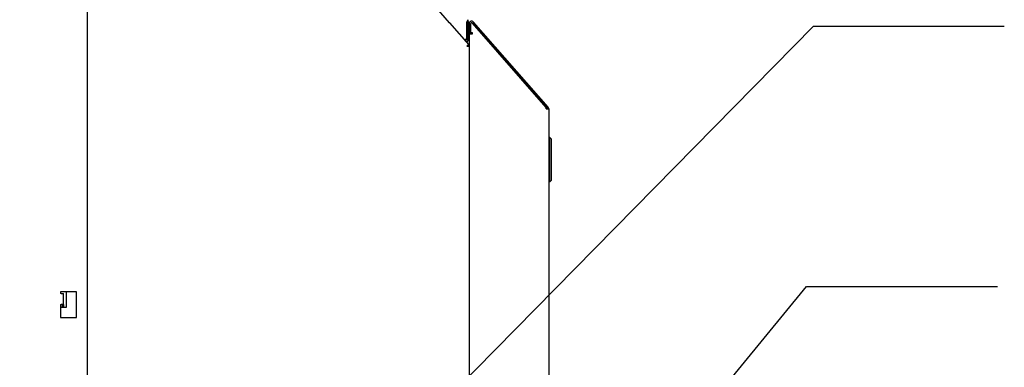
# Model space of a CAD drawing. Units: inches. Extents: x 0.8 to 16.7, y 0.6 to 10.4.
# Drawn here: x 10 to 11.3, y 5.5 to 6 of the extents above; entities that cross this region are included whole.
import ezdxf

# ---------------------------------------------------------------- set-up
doc = ezdxf.new("R2010")
doc.units = ezdxf.units.IN
doc.header["$MEASUREMENT"] = 0
doc.layers.add('FORMAT', color=7, linetype='Continuous')
doc.styles.add('SLDTEXTSTYLE0', font='TXT', dxfattribs={"width": 0.605})
doc.dimstyles.new('SLDDIMSTYLE0', dxfattribs={"dimtxt": 0.08, "dimasz": 0.13, "dimexe": 0, "dimexo": 0.0625, "dimgap": 0.02, "dimtad": 0, "dimtih": 1, "dimtoh": 1, "dimdec": 6, "dimlfac": 24, "dimrnd": 1e-09, "dimzin": 12, "dimdsep": 46, "dimlunit": 5, "dimtxsty": 'SLDTEXTSTYLE0', "dimsah": 1, "dimcen": 0.09, "dimadec": 0, "dimazin": 3, "dimtfac": 1, "dimtdec": 6, "dimtofl": 0, "dimtmove": 0, "dimatfit": 3, "dimfxl": 0, "dimfrac": 2, "dimtolj": 1, "dimtzin": 12, "dimarcsym": 0})
doc.dimstyles.new('SLDDIMSTYLE2', dxfattribs={"dimtxt": 0.18, "dimasz": 0.13, "dimexe": 0, "dimexo": 0.0625, "dimgap": 0, "dimtad": 0, "dimtih": 1, "dimtoh": 1, "dimdec": 0, "dimrnd": 1e-09, "dimzin": 0, "dimdsep": 46, "dimlunit": 5, "dimtxsty": 'Standard', "dimsah": 1, "dimcen": 0.09, "dimadec": 0, "dimazin": 0, "dimtfac": 0.13, "dimtdec": 0, "dimtofl": 0, "dimtmove": 0, "dimatfit": 3, "dimfxl": 0, "dimfrac": 2, "dimtolj": 1, "dimtzin": 0, "dimarcsym": 0})

# ---------------------------------------------------------------- blocks, each defined once
blk = doc.blocks.new('_D_10')
at = {"layer": 'FORMAT', "color": 7}
for p, q in [((8.8038, 5.6842), (8.8038, 3.7081)), ((10.3699, 4.413), (10.3699, 3.7081)), ((8.8038, 3.8331), (9.351, 3.8331)), ((9.5221, 3.833), (9.4946, 3.833)), ((9.4946, 3.833), (9.4946, 3.7102)), ((9.7054, 3.833), (9.7329, 3.833)), ((9.7329, 3.833), (9.7329, 3.7102)), ((10.3699, 3.8331), (9.8765, 3.8331)), ((9.4946, 3.7102), (9.5221, 3.7102)), ((9.7329, 3.7102), (9.7054, 3.7102))]:
    blk.add_line(p, q, dxfattribs=at)
for points in [[(8.8038, 3.8331), (8.9338, 3.8131), (8.9338, 3.8531)], [(10.3699, 3.8331), (10.2399, 3.8531), (10.2399, 3.8131)]]:
    blk.add_solid(points, dxfattribs=at)
at = {"layer": 'FORMAT', "color": 7, "char_height": 0.08, "attachment_point": 1, "style": 'SLDTEXTSTYLE0'}
for s, insert in [('37 19/32', (9.3999, 3.9544)), ('955', (9.5221, 3.8133))]:
    blk.add_mtext(s, dxfattribs=dict(at, insert=insert))

msp = doc.modelspace()

# ---------------------------------------------------------------- linework, layer by layer
at = {"color": 7, "linetype": 'Continuous', "lineweight": 25}
for p, q in [((10.0628893, 5.0859556), (10.0628893, 6.1572056)), ((10.5371734, 5.95258835), (10.52002946, 5.97219075)), ((10.53734288, 5.95273658), (10.5371734, 5.95258835)), ((10.5371734, 5.95258835), (10.56225749, 5.92390718)), ((10.55946584, 5.95347301), (10.55946584, 5.93181592)), ((10.56176047, 5.95461998), (10.55976047, 5.95461998)), ((10.55976047, 5.95394059), (10.55976047, 5.93102207)), ((10.56176047, 5.95461998), (10.56176047, 5.93102207)), ((10.56269341, 5.95148284), (10.56273668, 5.93967643)), ((10.56477673, 5.95149047), (10.56482, 5.93968407)), ((10.56482013, 5.93938476), (10.56482013, 5.95151174)), ((10.66368097, 5.84194837), (10.56701051, 5.95233526)), ((10.56704011, 5.95234618), (10.66465269, 5.84088349)), ((10.66621998, 5.84225604), (10.5686074, 5.95371873)), ((10.56273668, 5.93967643), (10.56482, 5.93968407)), ((10.5628893, 5.9383431), (10.5628893, 5.92222504)), ((10.5628893, 5.9383431), (10.5662643, 5.9383431)), ((10.56730597, 5.93938476), (10.56482013, 5.93938476)), ((10.5662643, 5.9383431), (10.56730597, 5.9383431)), ((10.56730597, 5.9383431), (10.56730597, 5.93938476)), ((10.55749397, 5.93017466), (10.55704052, 5.93069629)), ((10.55749397, 5.93017466), (10.55708612, 5.92982012)), ((10.55976047, 5.93102207), (10.56176047, 5.93102207)), ((10.56225749, 5.92390718), (10.56075202, 5.92259053)), ((10.5628893, 5.92222504), (10.5608893, 5.92222504)), ((10.5628893, 5.92222504), (10.5628893, 5.46754417)), ((10.66368097, 5.84003251), (10.66368097, 5.84194837)), ((10.66368097, 5.84003251), (10.66705597, 5.84003251)), ((10.66465269, 5.84088349), (10.66621998, 5.84225604)), ((10.66705597, 5.84003251), (10.66705597, 5.4729681)), ((10.66869639, 5.80248813), (10.66705597, 5.80248813)), ((10.66869639, 5.74425322), (10.66869639, 5.80248813)), ((10.66869639, 5.80248813), (10.67033681, 5.80084771)), ((10.67033681, 5.80084771), (10.67033681, 5.74589364)), ((10.66869639, 5.74425322), (10.66705597, 5.74425322)), ((10.66869639, 5.74425322), (10.67033681, 5.74589364)), ((10.04830597, 5.60012226), (10.02747263, 5.60012226)), ((10.02747263, 5.60012226), (10.02747263, 5.59803893)), ((10.0351393, 5.5799556), (10.0351393, 5.60012226)), ((10.04830597, 5.56678893), (10.04830597, 5.60012226)), ((10.02843097, 5.59803893), (10.02747263, 5.59803893)), ((10.02843097, 5.59803893), (10.03122263, 5.59803893)), ((10.03122263, 5.5834556), (10.03122263, 5.59803893)), ((10.02747263, 5.5834556), (10.02747263, 5.56678893)), ((10.02747263, 5.5834556), (10.02843097, 5.5834556)), ((10.02747263, 5.5799556), (10.0351393, 5.5799556)), ((10.03122263, 5.5834556), (10.02843097, 5.5834556)), ((10.02972263, 5.5834556), (10.02972263, 5.5799556)), ((10.03122263, 5.5834556), (10.03122263, 5.5799556)), ((10.02747263, 5.56678893), (10.04830597, 5.56678893))]:
    msp.add_line(p, q, dxfattribs=at)
for centre, radius, start, end in [((10.55546687, 5.9572594), 0.00550713, 316.56404922, 355.00083212), ((10.5584688, 5.95461998), 0.00329167, 0, 41), ((10.56606839, 5.95149521), 0.003375, 41.21, 180.21), ((10.56606839, 5.95149521), 0.00129167, 41.21, 180.21), ((10.56607013, 5.95151174), 0.00125, 41.21, 180), ((10.5540528, 5.94061306), 0.01032912, 283.34330129, 301.60472479), ((10.5584688, 5.93102207), 0.00129167, 221, 0), ((10.5585412, 5.93098423), 0.00321949, 275.84539825, 0.67334795), ((10.5734014, 5.90598931), 0.02110064, 121.87930643, 130.85805051), ((10.56185113, 5.91925582), 0.00351117, 108.24210103, 129.92683051), ((10.55948186, 5.94304873), 0.02110064, 270.31436575, 279.29310983), ((10.55952131, 5.92545875), 0.00351117, 271.24558574, 292.93031523), ((10.66368097, 5.84003251), 0.00129167, 0, 41.21), ((10.66368097, 5.84003251), 0.003375, 0, 41.21)]:
    msp.add_arc(centre, radius, start, end, dxfattribs=at)

# ---------------------------------------------------------------- dimensions: what is measured, and where the dimension line sits
at = {"layer": 'FORMAT', "color": 7}
dim = msp.add_linear_dim(base=(10.36991013, 3.83308971), p1=(8.8038208, 5.73419513), p2=(10.36991013, 4.46300129), dimstyle='SLDDIMSTYLE0', dxfattribs=at)
dim.commit()
dim.dimension.update_dxf_attribs({"geometry": '_D_10', "text_midpoint": (9.61376765, 3.83308971), "dimtype": 160})

# ---------------------------------------------------------------- leaders
at = {"layer": 'FORMAT'}
for points in [[(10.36817754, 5.2919709), (11.0139845, 5.94841741), (11.26397956, 5.94841741)], [(10.3584067, 4.81791738), (11.00489561, 5.60745252), (11.25488716, 5.60745252)]]:
    msp.add_leader(points, dimstyle='SLDDIMSTYLE2', dxfattribs=at)

doc.saveas('drawing.dxf')
